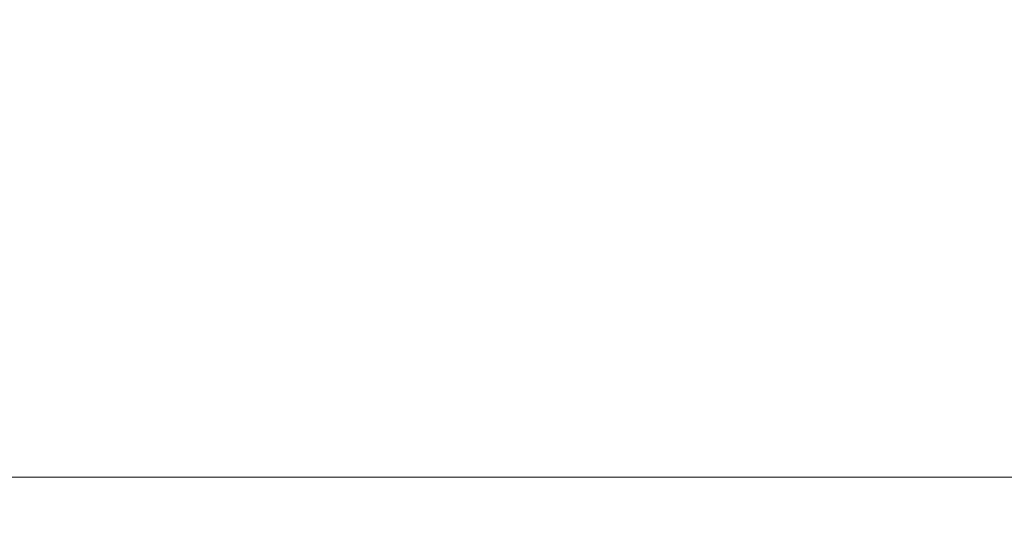
# Model space of a CAD drawing. Extents: x -28 to 66, y -12 to 89.
# Drawn here: x 36 to 36, y -5 to -4 of the extents above; entities that cross this region are included whole.
import ezdxf

# ---------------------------------------------------------------- set-up
doc = ezdxf.new("R2010")
doc.units = 0
doc.header["$LTSCALE"] = 0.25
doc.header["$MEASUREMENT"] = 0
doc.layers.get('0').update_dxf_attribs({"linetype": 'CONTINUOUS', "lineweight": 13})
doc.layers.get('DEFPOINTS').update_dxf_attribs({"linetype": 'CONTINUOUS'})
doc.layers.add('Text', color=7, linetype='CONTINUOUS', lineweight=15)
doc.styles.add('ROMAND', font='romand.shx', dxfattribs={"oblique": 15})
doc.dimstyles.new('ROMAND', dxfattribs={"dimscale": 3, "dimtxt": 0.1875, "dimasz": 0.1875, "dimexe": 0.0625, "dimexo": 0.0625, "dimgap": 0.0625, "dimtad": 0, "dimtih": 1, "dimtoh": 1, "dimdec": 3, "dimzin": 0, "dimdsep": 46, "dimlunit": 4, "dimtxsty": 'ROMAND', "dimcen": 0, "dimadec": 0, "dimazin": 0, "dimtfac": 1, "dimtdec": 3, "dimtofl": 0, "dimtmove": 0, "dimatfit": 3, "dimfxl": 0, "dimtolj": 1, "dimtzin": 0, "dimarcsym": 0})

# ---------------------------------------------------------------- blocks, each defined once
blk = doc.blocks.new('*D28')
at = {"layer": 'DEFPOINTS', "color": 0}
for p in [(37.23739721614542, -4.76221255247146), (37.23739721614542, -4.990140679488782)]:
    blk.add_point(p, dxfattribs=at)
at = {"layer": 'Text', "color": 0, "lineweight": -2}
for p, q in [((37.23739721614542, -7.411052888233839), (37.23739721614542, -5.552640679488782)), ((36.67489721614541, -7.41105288823384), (37.23739721614542, -7.411052888233839))]:
    blk.add_line(p, q, dxfattribs=at)
at = {"layer": 'Text', "color": 0}
blk.add_solid([(37.14364721614542, -5.552640679488782), (37.33114721614542, -5.552640679488782), (37.23739721614542, -4.990140679488782)], dxfattribs=at)
at = {"layer": 'Text', "color": 0, "insert": (32.12395282894951, -7.411052888233833), "char_height": 0.5625, "attachment_point": 5, "style": 'ROMAND'}
blk.add_mtext('\\A1;MOUNTING RING\\Pw/ VENT SLITS FOR\\PHEAT DISSIPATION\\P(4 @ 90%%d)', dxfattribs=at)
blk = doc.blocks.new('*D26')
at = {"layer": 'DEFPOINTS', "color": 0}
for p in [(41.40040334369179, -0.974213591479824), (42.15040334369173, -0.974213591479824)]:
    blk.add_point(p, dxfattribs=at)
at = {"layer": 'Text', "color": 0, "lineweight": -2}
blk.add_line((35.86645029396416, -0.974213591479824), (40.83790334369179, -0.974213591479824), dxfattribs=at)
at = {"layer": 'Text', "color": 0}
blk.add_solid([(40.83790334369179, -0.880463591479824), (40.83790334369179, -1.067963591479824), (41.40040334369179, -0.974213591479824)], dxfattribs=at)
at = {"layer": 'Text', "color": 0, "insert": (32.02769672645005, -0.974213591479824), "char_height": 0.5625, "attachment_point": 5, "style": 'ROMAND'}
blk.add_mtext('\\A1;S7 LED LIGHT\\PENGINE w/ HIGH\\PPOWER LED', dxfattribs=at)

msp = doc.modelspace()

# ---------------------------------------------------------------- linework, layer by layer
msp.add_open_spline([(35.536969316911, -4.526174777599557), (35.536969316911, -4.526174777599557), (35.54916962472275, -4.526174777599557), (35.59613194737001, -4.526174777599557), (35.63087548453693, -4.526174777599557), (35.71765054192291, -4.526174777599557), (35.76964791986232, -4.526174777599557), (35.88302499611784, -4.526174777599557), (35.94436008539584, -4.526174777599557), (36.06707854842675, -4.526174777599557), (36.12841363770475, -4.526174777599557), (36.24179071396021, -4.526174777599586), (36.29378809189957, -4.526174777599586), (36.38056314928544, -4.526174777599586), (36.41530668645233, -4.526174777599586), (36.46226900909942, -4.526174777599586), (36.47446931691108, -4.526174777599586), (36.474469316911, -4.526174777599586)], degree=3, knots=[0, 0, 0, 0, 0.125, 0.125, 0.25, 0.25, 0.3750000000000001, 0.3750000000000001, 0.5000000000000001, 0.5000000000000001, 0.6250000000000001, 0.6250000000000001, 0.7500000000000001, 0.7500000000000001, 0.8750000000000001, 0.8750000000000001, 1, 1, 1, 1])

# ---------------------------------------------------------------- dimensions: what is measured, and where the dimension line sits
at = {"layer": 'Text'}
for p1, p2, text, picture, middle in [((42.15040334369173, -0.974213591479824), (41.40040334369179, -0.974213591479824), 'S7 LED LIGHT\\PENGINE w/ HIGH\\PPOWER LED', '*D26', (32.02769672645005, -0.974213591479824)), ((37.23739721614542, -4.76221255247146), (37.23739721614542, -4.990140679488782), 'MOUNTING RING\\Pw/ VENT SLITS FOR\\PHEAT DISSIPATION\\P(4 @ 90%%d)', '*D28', (32.12395282894951, -7.411052888233833))]:
    dim = msp.add_diameter_dim_2p(p1=p1, p2=p2, text=text, dimstyle='ROMAND', dxfattribs=at)
    dim.commit()
    dim.dimension.update_dxf_attribs({"geometry": picture, "text_midpoint": middle, "dimtype": 163})

doc.saveas('drawing.dxf')
